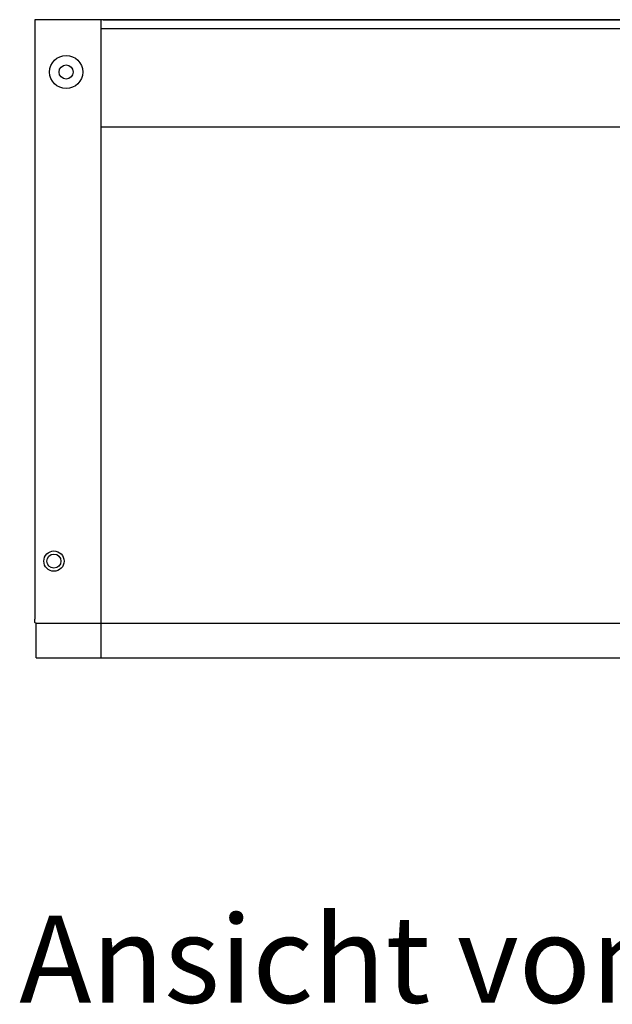
# Model space of a CAD drawing. Units: millimetres. Extents: x -1530 to 4410, y -1079 to 3121.
# Drawn here: x 1944 to 2283, y 1682 to 2246 of the extents above; entities that cross this region are included whole.
import ezdxf

# ---------------------------------------------------------------- set-up
doc = ezdxf.new("R2010")
doc.units = ezdxf.units.MM
doc.header["$LTSCALE"] = 30
doc.layers.add('Beschriftung', color=7, linetype='Continuous')
doc.layers.add('z_Zwischenteil', color=6, linetype='Continuous')
doc.styles.get("Standard").update_dxf_attribs({"font": 'ARIAL.TTF'})

# ---------------------------------------------------------------- blocks, each defined once
blk = doc.blocks.new('B_303')
at = {"layer": 'z_Zwischenteil'}
for p, q in [((-531.96, 1306.53), (-531.96, 962.67)), ((139.04, 1306.53), (-531.96, 1306.53)), ((-494.06, 1306.53), (-494.06, 940.53)), ((-494.06, 1301.53), (772.13, 1301.53)), ((772.13, 1244.87), (-494.06, 1244.87)), ((-531.26, 960.46), (-531.8, 960.67)), ((-531.26, 960.46), (809.33, 960.46)), ((-531.18, 940.53), (-531.18, 960.46)), ((-531.18, 940.53), (139.04, 940.53))]:
    blk.add_line(p, q, dxfattribs=at)
at = {"layer": 'z_Zwischenteil', "linetype": 'Continuous'}
for p, q in [((-492.72, 1306.53), (139.04, 1306.53)), ((-531.26, 960.46), (-531.8, 960.67))]:
    blk.add_line(p, q, dxfattribs=at)
blk.add_lwpolyline([(-531.8, 960.67), (-531.8, 960.67), (-531.8, 960.67), (-531.8, 960.68), (-531.8, 960.68), (-531.81, 960.68), (-531.81, 960.68), (-531.81, 960.69), (-531.82, 960.69), (-531.82, 960.7), (-531.83, 960.72), (-531.83, 960.74), (-531.85, 960.8), (-531.87, 960.89), (-531.9, 961.13), (-531.93, 961.45), (-531.95, 961.82), (-531.96, 962.24), (-531.96, 962.67)], dxfattribs=at)
for radius in [9.54, 4.04]:
    blk.add_circle((-513.97, 1276.53), radius, dxfattribs=at)
at = {"layer": 'z_Zwischenteil'}
for radius in [5.81, 4.04]:
    blk.add_circle((-520.97, 996.04), radius, dxfattribs=at)

msp = doc.modelspace()

# ---------------------------------------------------------------- block references
msp.add_blockref('B_303', (2484.12, 939.93))

# ---------------------------------------------------------------- texts
at = {"layer": 'Beschriftung', "lineweight": 25, "ltscale": 0.3, "insert": (1943.23, 1732.72), "char_height": 50, "width": 2601.5958, "attachment_point": 1}
msp.add_mtext('{\\fArial|b1|i0|c0|p34;Ansicht von vorne}', dxfattribs=at)

doc.saveas('drawing.dxf')
